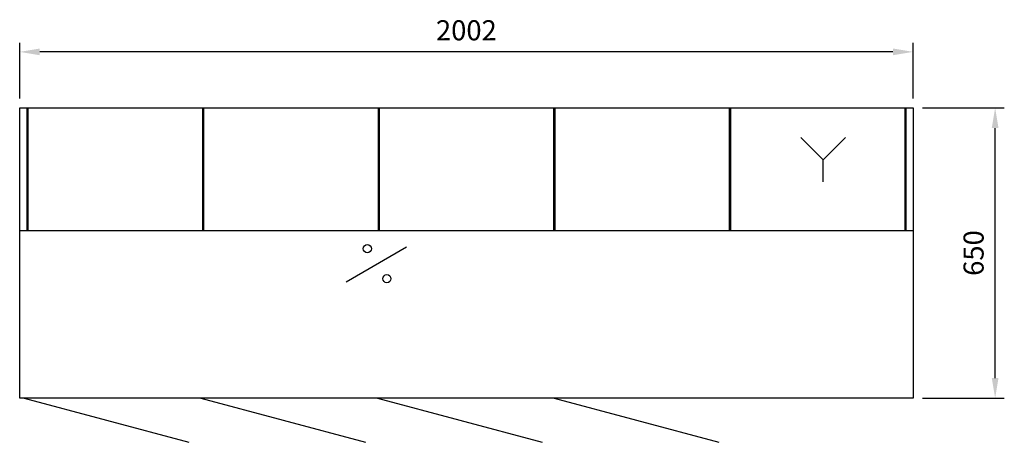
# Model space of a CAD drawing. Units: millimetres. Extents: x -169 to 2038, y -566 to 381.
import ezdxf

# ---------------------------------------------------------------- set-up
doc = ezdxf.new("R2010")
doc.units = ezdxf.units.MM
for name, color, linetype in [('RB dim', 1, 'Continuous'), ('RB kontur', 7, 'Continuous'), ('RB symboler', 1, 'Continuous')]:
    doc.layers.add(name, color=color, linetype=linetype)
doc.layers.add('RB-Luker', color=4, linetype='Continuous', lineweight=25)
doc.dimstyles.new('500 X 500', dxfattribs={"dimscale": 2, "dimtxt": 22.5, "dimasz": 22.5, "dimexe": 10.25, "dimexo": 10.625, "dimgap": 10, "dimtad": 1, "dimtxsty": 'Standard', "dimcen": 22.5, "dimadec": 0, "dimazin": 0, "dimtfac": 1, "dimtmove": 0, "dimatfit": 3, "dimfxl": 0, "dimarcsym": 0})

# ---------------------------------------------------------------- blocks, each defined once
blk = doc.blocks.new('*D22')
at = {"layer": 'Defpoints', "color": 0}
for p in [(-168.6, 308.7), (-168.6, 183.2), (1833.4, 183.2)]:
    blk.add_point(p, dxfattribs=at)
at = {"layer": 'RB dim', "color": 0, "lineweight": -2}
for p, q in [((-168.6, 204.5), (-168.6, 329.2)), ((1833.4, 204.5), (1833.4, 329.2)), ((1788.4, 308.7), (-123.6, 308.7))]:
    blk.add_line(p, q, dxfattribs=at)
at = {"layer": 'RB dim', "color": 0}
for points in [[(-123.6, 316.2), (-123.6, 301.2), (-168.6, 308.7)], [(1788.4, 316.2), (1788.4, 301.2), (1833.4, 308.7)]]:
    blk.add_solid(points, dxfattribs=at)
at = {"layer": 'RB dim', "color": 0, "insert": (832.4, 351.2), "char_height": 45, "attachment_point": 5}
blk.add_mtext('2002', dxfattribs=at)
blk = doc.blocks.new('*D23')
at = {"layer": 'Defpoints', "color": 0}
for p in [(1833.4, 183.2), (2017.3, 183.2), (1833.4, -466.8)]:
    blk.add_point(p, dxfattribs=at)
at = {"layer": 'RB dim', "color": 0, "lineweight": -2}
for p, q in [((1854.7, 183.2), (2037.8, 183.2)), ((2017.3, -421.8), (2017.3, 138.2)), ((1854.7, -466.8), (2037.8, -466.8))]:
    blk.add_line(p, q, dxfattribs=at)
at = {"layer": 'RB dim', "color": 0}
for points in [[(2009.8, 138.2), (2024.8, 138.2), (2017.3, 183.2)], [(2009.8, -421.8), (2024.8, -421.8), (2017.3, -466.8)]]:
    blk.add_solid(points, dxfattribs=at)
at = {"layer": 'RB dim', "color": 0, "insert": (1974.8, -141.8), "char_height": 45, "attachment_point": 5, "rotation": 90}
blk.add_mtext('650', dxfattribs=at)

msp = doc.modelspace()

# ---------------------------------------------------------------- linework, layer by layer
at = {"layer": 'RB kontur'}
for p, q in [((1833.43, -91.783), (-168.57, -91.783)), ((-158.57, -466.783), (210.414, -565.652)), ((237.43, -466.783), (606.414, -565.652)), ((633.43, -466.783), (1002.414, -565.652)), ((1029.43, -466.783), (1398.414, -565.652))]:
    msp.add_line(p, q, dxfattribs=at)
msp.add_lwpolyline([(-168.57, 183.217), (1833.43, 183.217), (1833.43, -466.783), (-168.57, -466.783)], close=True, dxfattribs=at)
at = {"layer": 'RB symboler', "color": 1, "linetype": 'Continuous', "lineweight": 25}
for p, q in [((1631.989, 67.272), (1581.989, 117.272)), ((1631.989, 67.272), (1681.989, 117.272)), ((1631.989, 17.272), (1631.989, 67.272)), ((562.698, -205.983), (698.491, -127.583))]:
    msp.add_line(p, q, dxfattribs=at)
for centre in [(610.594, -132.142), (654.267, -199.304)]:
    msp.add_circle(centre, 9.119, dxfattribs=at)
at = {"layer": 'RB-Luker'}
for p, q in [((-152.57, 183.217), (-152.57, -91.783)), ((-150.07, 183.217), (-150.07, -91.783)), ((240.93, 183.217), (240.93, -91.783)), ((243.43, 183.217), (243.43, -91.783)), ((634.43, 183.217), (634.43, -91.783)), ((636.93, 183.217), (636.93, -91.783)), ((1027.93, 183.217), (1027.93, -91.783)), ((1030.43, 183.217), (1030.43, -91.783)), ((1421.43, 183.217), (1421.43, -91.783)), ((1423.93, 183.217), (1423.93, -91.783)), ((1814.93, 183.217), (1814.93, -91.783)), ((1817.43, 183.217), (1817.43, -91.783))]:
    msp.add_line(p, q, dxfattribs=at)

# ---------------------------------------------------------------- dimensions: what is measured, and where the dimension line sits
at = {"layer": 'RB dim'}
dim = msp.add_linear_dim(base=(-168.57, 308.696), p1=(1833.43, 183.217), p2=(-168.57, 183.217), dimstyle='500 X 500', dxfattribs=at)
dim.commit()
dim.dimension.update_dxf_attribs({"geometry": '*D22', "text_midpoint": (832.43, 351.196)})
dim = msp.add_linear_dim(base=(2017.347, 183.217), p1=(1833.43, -466.783), p2=(1833.43, 183.217), angle=90, dimstyle='500 X 500', dxfattribs=at)
dim.commit()
dim.dimension.update_dxf_attribs({"geometry": '*D23', "text_midpoint": (1974.847, -141.783)})

doc.saveas('drawing.dxf')
